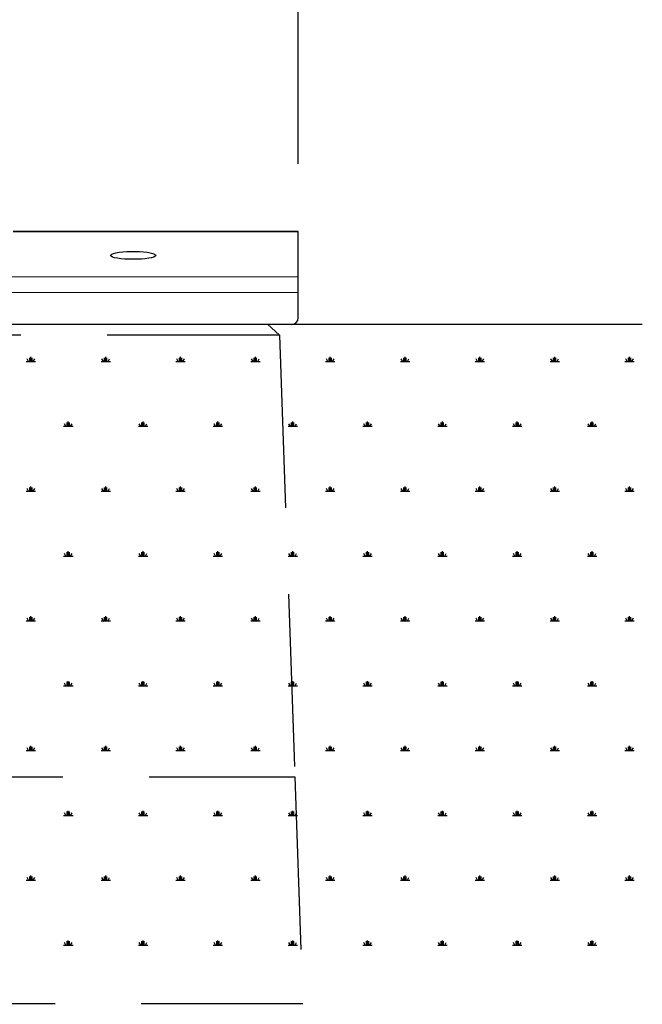
# Model space of a CAD drawing. Units: millimetres. Extents: x 12 to 4053, y 15 to 1989.
# Drawn here: x 3369 to 3553, y 420 to 710 of the extents above; entities that cross this region are included whole.
import ezdxf

# ---------------------------------------------------------------- set-up
doc = ezdxf.new("R2010")
doc.units = ezdxf.units.MM
doc.header["$LTSCALE"] = 20
doc.linetypes.add('SLD-Dashed', pattern=[3.81, 2.54, -1.27])
doc.linetypes.add('SLD-Solid', pattern=[0])
doc.layers.add('-FORMAT-', color=7, linetype='SLD-Solid')
doc.styles.add('SLDTEXTSTYLE2', font='TXT', dxfattribs={"width": 0.7})
doc.dimstyles.new('SLDDIMSTYLE0', dxfattribs={"dimtxt": 40, "dimasz": 50, "dimexe": 0, "dimexo": 0.0625, "dimgap": 10, "dimtad": 1, "dimdec": 0, "dimlfac": 1.5, "dimrnd": 1e-09, "dimzin": 12, "dimdsep": 46, "dimtxsty": 'SLDTEXTSTYLE2', "dimsah": 1, "dimcen": 0.09, "dimadec": 0, "dimazin": 3, "dimtfac": 1, "dimtdec": 0, "dimtmove": 0, "dimatfit": 0, "dimfxl": 1, "dimfrac": 2, "dimtolj": 1, "dimtzin": 12, "dimarcsym": 0})
doc.dimstyles.new('SLDDIMSTYLE2', dxfattribs={"dimtxt": 40, "dimasz": 50, "dimexe": 0, "dimexo": 0.0625, "dimgap": 10, "dimtad": 1, "dimdec": 0, "dimlfac": 1.5, "dimrnd": 1e-09, "dimzin": 12, "dimdsep": 46, "dimtxsty": 'SLDTEXTSTYLE2', "dimsah": 1, "dimcen": 0.09, "dimadec": 0, "dimazin": 3, "dimtfac": 1, "dimtdec": 0, "dimtofl": 0, "dimtmove": 0, "dimatfit": 3, "dimfxl": 1, "dimfrac": 2, "dimtolj": 1, "dimtzin": 12, "dimarcsym": 0})

# ---------------------------------------------------------------- blocks, each defined once
blk = doc.blocks.new('SW_HATCH_0')
at = {"color": 0, "linetype": 'SLD-Solid', "lineweight": 25}
for p, q in [((-374.71, 0), (-371.96, 0)), ((-374.02, 0), (-374.46, 0.76)), ((-373.68, 0), (-373.68, 1.1)), ((-373.33, 0), (-373.33, 1.38)), ((-372.99, 0), (-372.99, 1.1)), ((-372.64, 0), (-372.2, 0.76)), ((-352.67, 0), (-349.91, 0)), ((-351.98, 0), (-352.42, 0.76)), ((-351.64, 0), (-351.64, 1.1)), ((-351.29, 0), (-351.29, 1.38)), ((-350.95, 0), (-350.95, 1.1)), ((-350.6, 0), (-350.16, 0.76)), ((-330.63, 0), (-327.87, 0)), ((-329.94, 0), (-330.38, 0.76)), ((-329.59, 0), (-329.59, 1.1)), ((-329.25, 0), (-329.25, 1.38)), ((-328.91, 0), (-328.91, 1.1)), ((-328.56, 0), (-328.12, 0.76)), ((-308.59, 0), (-305.83, 0)), ((-307.9, 0), (-308.34, 0.76)), ((-307.55, 0), (-307.55, 1.1)), ((-307.21, 0), (-307.21, 1.38)), ((-306.86, 0), (-306.86, 1.1)), ((-306.52, 0), (-306.08, 0.76)), ((-286.54, 0), (-283.79, 0)), ((-285.85, 0), (-286.3, 0.76)), ((-285.51, 0), (-285.51, 1.1)), ((-285.17, 0), (-285.17, 1.38)), ((-284.82, 0), (-284.82, 1.1)), ((-284.48, 0), (-284.04, 0.76)), ((-264.5, 0), (-261.75, 0)), ((-263.81, 0), (-264.25, 0.76)), ((-263.47, 0), (-263.47, 1.1)), ((-263.12, 0), (-263.12, 1.38)), ((-262.78, 0), (-262.78, 1.1)), ((-262.44, 0), (-261.99, 0.76)), ((-242.46, 0), (-239.7, 0)), ((-241.77, 0), (-242.21, 0.76)), ((-241.43, 0), (-241.43, 1.1)), ((-241.08, 0), (-241.08, 1.38)), ((-240.74, 0), (-240.74, 1.1)), ((-240.39, 0), (-239.95, 0.76)), ((-220.42, 0), (-217.66, 0)), ((-219.73, 0), (-220.17, 0.76)), ((-219.38, 0), (-219.38, 1.1)), ((-219.04, 0), (-219.04, 1.38)), ((-218.7, 0), (-218.7, 1.1)), ((-218.35, 0), (-217.91, 0.76)), ((-198.38, 0), (-195.62, 0)), ((-197.69, 0), (-198.13, 0.76)), ((-197.34, 0), (-197.34, 1.1)), ((-197, 0), (-197, 1.38)), ((-196.65, 0), (-196.65, 1.1)), ((-196.31, 0), (-195.87, 0.76)), ((-363.69, -19.09), (-360.93, -19.09)), ((-363, -19.09), (-363.44, -18.33)), ((-362.66, -19.09), (-362.66, -17.99)), ((-362.31, -19.09), (-362.31, -17.71)), ((-361.97, -19.09), (-361.97, -17.99)), ((-361.62, -19.09), (-361.18, -18.33)), ((-341.65, -19.09), (-338.89, -19.09)), ((-340.96, -19.09), (-341.4, -18.33)), ((-340.61, -19.09), (-340.61, -17.99)), ((-340.27, -19.09), (-340.27, -17.71)), ((-339.93, -19.09), (-339.93, -17.99)), ((-339.58, -19.09), (-339.14, -18.33)), ((-319.61, -19.09), (-316.85, -19.09)), ((-318.92, -19.09), (-319.36, -18.33)), ((-318.57, -19.09), (-318.57, -17.99)), ((-318.23, -19.09), (-318.23, -17.71)), ((-317.88, -19.09), (-317.88, -17.99)), ((-317.54, -19.09), (-317.1, -18.33)), ((-297.56, -19.09), (-294.81, -19.09)), ((-296.88, -19.09), (-297.32, -18.33)), ((-296.53, -19.09), (-296.53, -17.99)), ((-296.19, -19.09), (-296.19, -17.71)), ((-295.84, -19.09), (-295.84, -17.99)), ((-295.5, -19.09), (-295.06, -18.33)), ((-275.52, -19.09), (-272.77, -19.09)), ((-274.83, -19.09), (-275.27, -18.33)), ((-274.49, -19.09), (-274.49, -17.99)), ((-274.15, -19.09), (-274.15, -17.71)), ((-273.8, -19.09), (-273.8, -17.99)), ((-273.46, -19.09), (-273.02, -18.33)), ((-253.48, -19.09), (-250.73, -19.09)), ((-252.79, -19.09), (-253.23, -18.33)), ((-252.45, -19.09), (-252.45, -17.99)), ((-252.1, -19.09), (-252.1, -17.71)), ((-251.76, -19.09), (-251.76, -17.99)), ((-251.41, -19.09), (-250.97, -18.33)), ((-231.44, -19.09), (-228.68, -19.09)), ((-230.75, -19.09), (-231.19, -18.33)), ((-230.41, -19.09), (-230.41, -17.99)), ((-230.06, -19.09), (-230.06, -17.71)), ((-229.72, -19.09), (-229.72, -17.99)), ((-229.37, -19.09), (-228.93, -18.33)), ((-209.4, -19.09), (-206.64, -19.09)), ((-208.71, -19.09), (-209.15, -18.33)), ((-208.36, -19.09), (-208.36, -17.99)), ((-208.02, -19.09), (-208.02, -17.71)), ((-207.68, -19.09), (-207.68, -17.99)), ((-207.33, -19.09), (-206.89, -18.33)), ((-374.02, -38.18), (-374.46, -37.41)), ((-373.68, -38.18), (-373.68, -37.08)), ((-373.33, -38.18), (-373.33, -36.8)), ((-372.99, -38.18), (-372.99, -37.08)), ((-372.64, -38.18), (-372.2, -37.41)), ((-351.98, -38.18), (-352.42, -37.41)), ((-351.64, -38.18), (-351.64, -37.08)), ((-351.29, -38.18), (-351.29, -36.8)), ((-350.95, -38.18), (-350.95, -37.08)), ((-350.6, -38.18), (-350.16, -37.41)), ((-329.94, -38.18), (-330.38, -37.41)), ((-329.59, -38.18), (-329.59, -37.08)), ((-329.25, -38.18), (-329.25, -36.8)), ((-328.91, -38.18), (-328.91, -37.08)), ((-328.56, -38.18), (-328.12, -37.41)), ((-307.9, -38.18), (-308.34, -37.41)), ((-307.55, -38.18), (-307.55, -37.08)), ((-307.21, -38.18), (-307.21, -36.8)), ((-306.86, -38.18), (-306.86, -37.08)), ((-306.52, -38.18), (-306.08, -37.41)), ((-285.85, -38.18), (-286.3, -37.41)), ((-285.51, -38.18), (-285.51, -37.08)), ((-285.17, -38.18), (-285.17, -36.8)), ((-284.82, -38.18), (-284.82, -37.08)), ((-284.48, -38.18), (-284.04, -37.41)), ((-263.81, -38.18), (-264.25, -37.41)), ((-263.47, -38.18), (-263.47, -37.08)), ((-263.12, -38.18), (-263.12, -36.8)), ((-262.78, -38.18), (-262.78, -37.08)), ((-262.44, -38.18), (-261.99, -37.41)), ((-241.77, -38.18), (-242.21, -37.41)), ((-241.43, -38.18), (-241.43, -37.08)), ((-241.08, -38.18), (-241.08, -36.8)), ((-240.74, -38.18), (-240.74, -37.08)), ((-240.39, -38.18), (-239.95, -37.41)), ((-219.73, -38.18), (-220.17, -37.41)), ((-219.38, -38.18), (-219.38, -37.08)), ((-219.04, -38.18), (-219.04, -36.8)), ((-218.7, -38.18), (-218.7, -37.08)), ((-218.35, -38.18), (-217.91, -37.41)), ((-197.69, -38.18), (-198.13, -37.41)), ((-197.34, -38.18), (-197.34, -37.08)), ((-197, -38.18), (-197, -36.8)), ((-196.65, -38.18), (-196.65, -37.08)), ((-196.31, -38.18), (-195.87, -37.41)), ((-374.71, -38.18), (-371.96, -38.18)), ((-352.67, -38.18), (-349.91, -38.18)), ((-330.63, -38.18), (-327.87, -38.18)), ((-308.59, -38.18), (-305.83, -38.18)), ((-286.54, -38.18), (-283.79, -38.18)), ((-264.5, -38.18), (-261.75, -38.18)), ((-242.46, -38.18), (-239.7, -38.18)), ((-220.42, -38.18), (-217.66, -38.18)), ((-198.38, -38.18), (-195.62, -38.18)), ((-363.69, -57.27), (-360.93, -57.27)), ((-363, -57.27), (-363.44, -56.5)), ((-362.66, -57.27), (-362.66, -56.16)), ((-362.31, -57.27), (-362.31, -55.89)), ((-361.97, -57.27), (-361.97, -56.16)), ((-361.62, -57.27), (-361.18, -56.5)), ((-341.65, -57.27), (-338.89, -57.27)), ((-340.96, -57.27), (-341.4, -56.5)), ((-340.61, -57.27), (-340.61, -56.16)), ((-340.27, -57.27), (-340.27, -55.89)), ((-339.93, -57.27), (-339.93, -56.16)), ((-339.58, -57.27), (-339.14, -56.5)), ((-319.61, -57.27), (-316.85, -57.27)), ((-318.92, -57.27), (-319.36, -56.5)), ((-318.57, -57.27), (-318.57, -56.16)), ((-318.23, -57.27), (-318.23, -55.89)), ((-317.88, -57.27), (-317.88, -56.16)), ((-317.54, -57.27), (-317.1, -56.5)), ((-297.56, -57.27), (-294.81, -57.27)), ((-296.88, -57.27), (-297.32, -56.5)), ((-296.53, -57.27), (-296.53, -56.16)), ((-296.19, -57.27), (-296.19, -55.89)), ((-295.84, -57.27), (-295.84, -56.16)), ((-295.5, -57.27), (-295.06, -56.5)), ((-275.52, -57.27), (-272.77, -57.27)), ((-274.83, -57.27), (-275.27, -56.5)), ((-274.49, -57.27), (-274.49, -56.16)), ((-274.15, -57.27), (-274.15, -55.89)), ((-273.8, -57.27), (-273.8, -56.16)), ((-273.46, -57.27), (-273.02, -56.5)), ((-253.48, -57.27), (-250.73, -57.27)), ((-252.79, -57.27), (-253.23, -56.5)), ((-252.45, -57.27), (-252.45, -56.16)), ((-252.1, -57.27), (-252.1, -55.89)), ((-251.76, -57.27), (-251.76, -56.16)), ((-251.41, -57.27), (-250.97, -56.5)), ((-231.44, -57.27), (-228.68, -57.27)), ((-230.75, -57.27), (-231.19, -56.5)), ((-230.41, -57.27), (-230.41, -56.16)), ((-230.06, -57.27), (-230.06, -55.89)), ((-229.72, -57.27), (-229.72, -56.16)), ((-229.37, -57.27), (-228.93, -56.5)), ((-209.4, -57.27), (-206.64, -57.27)), ((-208.71, -57.27), (-209.15, -56.5)), ((-208.36, -57.27), (-208.36, -56.16)), ((-208.02, -57.27), (-208.02, -55.89)), ((-207.68, -57.27), (-207.68, -56.16)), ((-207.33, -57.27), (-206.89, -56.5)), ((-373.68, -76.36), (-373.68, -75.25)), ((-373.33, -76.36), (-373.33, -74.98)), ((-372.99, -76.36), (-372.99, -75.25)), ((-351.64, -76.36), (-351.64, -75.25)), ((-351.29, -76.36), (-351.29, -74.98)), ((-350.95, -76.36), (-350.95, -75.25)), ((-329.59, -76.36), (-329.59, -75.25)), ((-329.25, -76.36), (-329.25, -74.98)), ((-328.91, -76.36), (-328.91, -75.25)), ((-307.55, -76.36), (-307.55, -75.25)), ((-307.21, -76.36), (-307.21, -74.98)), ((-306.86, -76.36), (-306.86, -75.25)), ((-285.51, -76.36), (-285.51, -75.25)), ((-285.17, -76.36), (-285.17, -74.98)), ((-284.82, -76.36), (-284.82, -75.25)), ((-263.47, -76.36), (-263.47, -75.25)), ((-263.12, -76.36), (-263.12, -74.98)), ((-262.78, -76.36), (-262.78, -75.25)), ((-241.43, -76.36), (-241.43, -75.25)), ((-241.08, -76.36), (-241.08, -74.98)), ((-240.74, -76.36), (-240.74, -75.25)), ((-219.38, -76.36), (-219.38, -75.25)), ((-219.04, -76.36), (-219.04, -74.98)), ((-218.7, -76.36), (-218.7, -75.25)), ((-197.34, -76.36), (-197.34, -75.25)), ((-197, -76.36), (-197, -74.98)), ((-196.65, -76.36), (-196.65, -75.25)), ((-374.71, -76.36), (-371.96, -76.36)), ((-374.02, -76.36), (-374.46, -75.59)), ((-372.64, -76.36), (-372.2, -75.59)), ((-352.67, -76.36), (-349.91, -76.36)), ((-351.98, -76.36), (-352.42, -75.59)), ((-350.6, -76.36), (-350.16, -75.59)), ((-330.63, -76.36), (-327.87, -76.36)), ((-329.94, -76.36), (-330.38, -75.59)), ((-328.56, -76.36), (-328.12, -75.59)), ((-308.59, -76.36), (-305.83, -76.36)), ((-307.9, -76.36), (-308.34, -75.59)), ((-306.52, -76.36), (-306.08, -75.59)), ((-286.54, -76.36), (-283.79, -76.36)), ((-285.85, -76.36), (-286.3, -75.59)), ((-284.48, -76.36), (-284.04, -75.59)), ((-264.5, -76.36), (-261.75, -76.36)), ((-263.81, -76.36), (-264.25, -75.59)), ((-262.44, -76.36), (-261.99, -75.59)), ((-242.46, -76.36), (-239.7, -76.36)), ((-241.77, -76.36), (-242.21, -75.59)), ((-240.39, -76.36), (-239.95, -75.59)), ((-220.42, -76.36), (-217.66, -76.36)), ((-219.73, -76.36), (-220.17, -75.59)), ((-218.35, -76.36), (-217.91, -75.59)), ((-198.38, -76.36), (-195.62, -76.36)), ((-197.69, -76.36), (-198.13, -75.59)), ((-196.31, -76.36), (-195.87, -75.59)), ((-363.69, -95.44), (-360.93, -95.44)), ((-363, -95.44), (-363.44, -94.68)), ((-362.66, -95.44), (-362.66, -94.34)), ((-362.31, -95.44), (-362.31, -94.07)), ((-361.97, -95.44), (-361.97, -94.34)), ((-361.62, -95.44), (-361.18, -94.68)), ((-341.65, -95.44), (-338.89, -95.44)), ((-340.96, -95.44), (-341.4, -94.68)), ((-340.61, -95.44), (-340.61, -94.34)), ((-340.27, -95.44), (-340.27, -94.07)), ((-339.93, -95.44), (-339.93, -94.34)), ((-339.58, -95.44), (-339.14, -94.68)), ((-319.61, -95.44), (-316.85, -95.44)), ((-318.92, -95.44), (-319.36, -94.68)), ((-318.57, -95.44), (-318.57, -94.34)), ((-318.23, -95.44), (-318.23, -94.07)), ((-317.88, -95.44), (-317.88, -94.34)), ((-317.54, -95.44), (-317.1, -94.68)), ((-297.56, -95.44), (-294.81, -95.44)), ((-296.88, -95.44), (-297.32, -94.68)), ((-296.53, -95.44), (-296.53, -94.34)), ((-296.19, -95.44), (-296.19, -94.07)), ((-295.84, -95.44), (-295.84, -94.34)), ((-295.5, -95.44), (-295.06, -94.68)), ((-275.52, -95.44), (-272.77, -95.44)), ((-274.83, -95.44), (-275.27, -94.68)), ((-274.49, -95.44), (-274.49, -94.34)), ((-274.15, -95.44), (-274.15, -94.07)), ((-273.8, -95.44), (-273.8, -94.34)), ((-273.46, -95.44), (-273.02, -94.68)), ((-253.48, -95.44), (-250.73, -95.44)), ((-252.79, -95.44), (-253.23, -94.68)), ((-252.45, -95.44), (-252.45, -94.34)), ((-252.1, -95.44), (-252.1, -94.07)), ((-251.76, -95.44), (-251.76, -94.34)), ((-251.41, -95.44), (-250.97, -94.68)), ((-231.44, -95.44), (-228.68, -95.44)), ((-230.75, -95.44), (-231.19, -94.68)), ((-230.41, -95.44), (-230.41, -94.34)), ((-230.06, -95.44), (-230.06, -94.07)), ((-229.72, -95.44), (-229.72, -94.34)), ((-229.37, -95.44), (-228.93, -94.68)), ((-209.4, -95.44), (-206.64, -95.44)), ((-208.71, -95.44), (-209.15, -94.68)), ((-208.36, -95.44), (-208.36, -94.34)), ((-208.02, -95.44), (-208.02, -94.07)), ((-207.68, -95.44), (-207.68, -94.34)), ((-207.33, -95.44), (-206.89, -94.68)), ((-374.71, -114.53), (-371.96, -114.53)), ((-374.02, -114.53), (-374.46, -113.77)), ((-373.68, -114.53), (-373.68, -113.43)), ((-373.33, -114.53), (-373.33, -113.16)), ((-372.99, -114.53), (-372.99, -113.43)), ((-372.64, -114.53), (-372.2, -113.77)), ((-352.67, -114.53), (-349.91, -114.53)), ((-351.98, -114.53), (-352.42, -113.77)), ((-351.64, -114.53), (-351.64, -113.43)), ((-351.29, -114.53), (-351.29, -113.16)), ((-350.95, -114.53), (-350.95, -113.43)), ((-350.6, -114.53), (-350.16, -113.77)), ((-330.63, -114.53), (-327.87, -114.53)), ((-329.94, -114.53), (-330.38, -113.77)), ((-329.59, -114.53), (-329.59, -113.43)), ((-329.25, -114.53), (-329.25, -113.16)), ((-328.91, -114.53), (-328.91, -113.43)), ((-328.56, -114.53), (-328.12, -113.77)), ((-308.59, -114.53), (-305.83, -114.53)), ((-307.9, -114.53), (-308.34, -113.77)), ((-307.55, -114.53), (-307.55, -113.43)), ((-307.21, -114.53), (-307.21, -113.16)), ((-306.86, -114.53), (-306.86, -113.43)), ((-306.52, -114.53), (-306.08, -113.77)), ((-286.54, -114.53), (-283.79, -114.53)), ((-285.85, -114.53), (-286.3, -113.77)), ((-285.51, -114.53), (-285.51, -113.43)), ((-285.17, -114.53), (-285.17, -113.16)), ((-284.82, -114.53), (-284.82, -113.43)), ((-284.48, -114.53), (-284.04, -113.77)), ((-264.5, -114.53), (-261.75, -114.53)), ((-263.81, -114.53), (-264.25, -113.77)), ((-263.47, -114.53), (-263.47, -113.43)), ((-263.12, -114.53), (-263.12, -113.16)), ((-262.78, -114.53), (-262.78, -113.43)), ((-262.44, -114.53), (-261.99, -113.77)), ((-242.46, -114.53), (-239.7, -114.53)), ((-241.77, -114.53), (-242.21, -113.77)), ((-241.43, -114.53), (-241.43, -113.43)), ((-241.08, -114.53), (-241.08, -113.16)), ((-240.74, -114.53), (-240.74, -113.43)), ((-240.39, -114.53), (-239.95, -113.77)), ((-220.42, -114.53), (-217.66, -114.53)), ((-219.73, -114.53), (-220.17, -113.77)), ((-219.38, -114.53), (-219.38, -113.43)), ((-219.04, -114.53), (-219.04, -113.16)), ((-218.7, -114.53), (-218.7, -113.43)), ((-218.35, -114.53), (-217.91, -113.77)), ((-198.38, -114.53), (-195.62, -114.53)), ((-197.69, -114.53), (-198.13, -113.77)), ((-197.34, -114.53), (-197.34, -113.43)), ((-197, -114.53), (-197, -113.16)), ((-196.65, -114.53), (-196.65, -113.43)), ((-196.31, -114.53), (-195.87, -113.77)), ((-363, -133.62), (-363.44, -132.86)), ((-362.66, -133.62), (-362.66, -132.52)), ((-362.31, -133.62), (-362.31, -132.24)), ((-361.97, -133.62), (-361.97, -132.52)), ((-361.62, -133.62), (-361.18, -132.86)), ((-340.96, -133.62), (-341.4, -132.86)), ((-340.61, -133.62), (-340.61, -132.52)), ((-340.27, -133.62), (-340.27, -132.24)), ((-339.93, -133.62), (-339.93, -132.52)), ((-339.58, -133.62), (-339.14, -132.86)), ((-318.92, -133.62), (-319.36, -132.86)), ((-318.57, -133.62), (-318.57, -132.52)), ((-318.23, -133.62), (-318.23, -132.24)), ((-317.88, -133.62), (-317.88, -132.52)), ((-317.54, -133.62), (-317.1, -132.86)), ((-296.88, -133.62), (-297.32, -132.86)), ((-296.53, -133.62), (-296.53, -132.52)), ((-296.19, -133.62), (-296.19, -132.24)), ((-295.84, -133.62), (-295.84, -132.52)), ((-295.5, -133.62), (-295.06, -132.86)), ((-274.83, -133.62), (-275.27, -132.86)), ((-274.49, -133.62), (-274.49, -132.52)), ((-274.15, -133.62), (-274.15, -132.24)), ((-273.8, -133.62), (-273.8, -132.52)), ((-273.46, -133.62), (-273.02, -132.86)), ((-252.79, -133.62), (-253.23, -132.86)), ((-252.45, -133.62), (-252.45, -132.52)), ((-252.1, -133.62), (-252.1, -132.24)), ((-251.76, -133.62), (-251.76, -132.52)), ((-251.41, -133.62), (-250.97, -132.86)), ((-230.75, -133.62), (-231.19, -132.86)), ((-230.41, -133.62), (-230.41, -132.52)), ((-230.06, -133.62), (-230.06, -132.24)), ((-229.72, -133.62), (-229.72, -132.52)), ((-229.37, -133.62), (-228.93, -132.86)), ((-208.71, -133.62), (-209.15, -132.86)), ((-208.36, -133.62), (-208.36, -132.52)), ((-208.02, -133.62), (-208.02, -132.24)), ((-207.68, -133.62), (-207.68, -132.52)), ((-207.33, -133.62), (-206.89, -132.86)), ((-363.69, -133.62), (-360.93, -133.62)), ((-341.65, -133.62), (-338.89, -133.62)), ((-319.61, -133.62), (-316.85, -133.62)), ((-297.56, -133.62), (-294.81, -133.62)), ((-275.52, -133.62), (-272.77, -133.62)), ((-253.48, -133.62), (-250.73, -133.62)), ((-231.44, -133.62), (-228.68, -133.62)), ((-209.4, -133.62), (-206.64, -133.62)), ((-374.71, -152.71), (-371.96, -152.71)), ((-374.02, -152.71), (-374.46, -151.95)), ((-373.68, -152.71), (-373.68, -151.61)), ((-373.33, -152.71), (-373.33, -151.33)), ((-372.99, -152.71), (-372.99, -151.61)), ((-372.64, -152.71), (-372.2, -151.95)), ((-352.67, -152.71), (-349.91, -152.71)), ((-351.98, -152.71), (-352.42, -151.95)), ((-351.64, -152.71), (-351.64, -151.61)), ((-351.29, -152.71), (-351.29, -151.33)), ((-350.95, -152.71), (-350.95, -151.61)), ((-350.6, -152.71), (-350.16, -151.95)), ((-330.63, -152.71), (-327.87, -152.71)), ((-329.94, -152.71), (-330.38, -151.95)), ((-329.59, -152.71), (-329.59, -151.61)), ((-329.25, -152.71), (-329.25, -151.33)), ((-328.91, -152.71), (-328.91, -151.61)), ((-328.56, -152.71), (-328.12, -151.95)), ((-308.59, -152.71), (-305.83, -152.71)), ((-307.9, -152.71), (-308.34, -151.95)), ((-307.55, -152.71), (-307.55, -151.61)), ((-307.21, -152.71), (-307.21, -151.33)), ((-306.86, -152.71), (-306.86, -151.61)), ((-306.52, -152.71), (-306.08, -151.95)), ((-286.54, -152.71), (-283.79, -152.71)), ((-285.85, -152.71), (-286.3, -151.95)), ((-285.51, -152.71), (-285.51, -151.61)), ((-285.17, -152.71), (-285.17, -151.33)), ((-284.82, -152.71), (-284.82, -151.61)), ((-284.48, -152.71), (-284.04, -151.95)), ((-264.5, -152.71), (-261.75, -152.71)), ((-263.81, -152.71), (-264.25, -151.95)), ((-263.47, -152.71), (-263.47, -151.61)), ((-263.12, -152.71), (-263.12, -151.33)), ((-262.78, -152.71), (-262.78, -151.61)), ((-262.44, -152.71), (-261.99, -151.95)), ((-242.46, -152.71), (-239.7, -152.71)), ((-241.77, -152.71), (-242.21, -151.95)), ((-241.43, -152.71), (-241.43, -151.61)), ((-241.08, -152.71), (-241.08, -151.33)), ((-240.74, -152.71), (-240.74, -151.61)), ((-240.39, -152.71), (-239.95, -151.95)), ((-220.42, -152.71), (-217.66, -152.71)), ((-219.73, -152.71), (-220.17, -151.95)), ((-219.38, -152.71), (-219.38, -151.61)), ((-219.04, -152.71), (-219.04, -151.33)), ((-218.7, -152.71), (-218.7, -151.61)), ((-218.35, -152.71), (-217.91, -151.95)), ((-198.38, -152.71), (-195.62, -152.71)), ((-197.69, -152.71), (-198.13, -151.95)), ((-197.34, -152.71), (-197.34, -151.61)), ((-197, -152.71), (-197, -151.33)), ((-196.65, -152.71), (-196.65, -151.61)), ((-196.31, -152.71), (-195.87, -151.95)), ((-362.66, -171.8), (-362.66, -170.7)), ((-362.31, -171.8), (-362.31, -170.42)), ((-361.97, -171.8), (-361.97, -170.7)), ((-340.61, -171.8), (-340.61, -170.7)), ((-340.27, -171.8), (-340.27, -170.42)), ((-339.93, -171.8), (-339.93, -170.7)), ((-318.57, -171.8), (-318.57, -170.7)), ((-318.23, -171.8), (-318.23, -170.42)), ((-317.88, -171.8), (-317.88, -170.7)), ((-296.53, -171.8), (-296.53, -170.7)), ((-296.19, -171.8), (-296.19, -170.42)), ((-295.84, -171.8), (-295.84, -170.7)), ((-274.49, -171.8), (-274.49, -170.7)), ((-274.15, -171.8), (-274.15, -170.42)), ((-273.8, -171.8), (-273.8, -170.7)), ((-252.45, -171.8), (-252.45, -170.7)), ((-252.1, -171.8), (-252.1, -170.42)), ((-251.76, -171.8), (-251.76, -170.7)), ((-230.41, -171.8), (-230.41, -170.7)), ((-230.06, -171.8), (-230.06, -170.42)), ((-229.72, -171.8), (-229.72, -170.7)), ((-208.36, -171.8), (-208.36, -170.7)), ((-208.02, -171.8), (-208.02, -170.42)), ((-207.68, -171.8), (-207.68, -170.7)), ((-363.69, -171.8), (-360.93, -171.8)), ((-363, -171.8), (-363.44, -171.04)), ((-361.62, -171.8), (-361.18, -171.04)), ((-341.65, -171.8), (-338.89, -171.8)), ((-340.96, -171.8), (-341.4, -171.04)), ((-339.58, -171.8), (-339.14, -171.04)), ((-319.61, -171.8), (-316.85, -171.8)), ((-318.92, -171.8), (-319.36, -171.04)), ((-317.54, -171.8), (-317.1, -171.04)), ((-297.56, -171.8), (-294.81, -171.8)), ((-296.88, -171.8), (-297.32, -171.04)), ((-295.5, -171.8), (-295.06, -171.04)), ((-275.52, -171.8), (-272.77, -171.8)), ((-274.83, -171.8), (-275.27, -171.04)), ((-273.46, -171.8), (-273.02, -171.04)), ((-253.48, -171.8), (-250.73, -171.8)), ((-252.79, -171.8), (-253.23, -171.04)), ((-251.41, -171.8), (-250.97, -171.04)), ((-231.44, -171.8), (-228.68, -171.8)), ((-230.75, -171.8), (-231.19, -171.04)), ((-229.37, -171.8), (-228.93, -171.04)), ((-209.4, -171.8), (-206.64, -171.8)), ((-208.71, -171.8), (-209.15, -171.04)), ((-207.33, -171.8), (-206.89, -171.04))]:
    blk.add_line(p, q, dxfattribs=at)
blk = doc.blocks.new('_D_6')
at = {"layer": '-FORMAT-', "color": 7}
for p, q in [((3236.23, 1179.65), (3180.86, 1179.65)), ((3200.86, 1179.65), (3200.86, 620.37))]:
    blk.add_line(p, q, dxfattribs=at)
for points in [[(3200.86, 1179.65), (3192.86, 1129.65), (3208.86, 1129.65)], [(3200.86, 620.37), (3208.86, 670.37), (3192.86, 670.37)]]:
    blk.add_solid(points, dxfattribs=at)
at = {"layer": '-FORMAT-', "color": 7, "insert": (3149.29, 861.59), "char_height": 40, "attachment_point": 1, "rotation": 90, "style": 'SLDTEXTSTYLE2'}
blk.add_mtext('839', dxfattribs=at)
blk = doc.blocks.new('_D_7')
at = {"layer": '-FORMAT-', "color": 7}
for p, q in [((2968.63, 1013.51), (2899.21, 1013.51)), ((2919.21, 1013.51), (2919.21, 620.37))]:
    blk.add_line(p, q, dxfattribs=at)
for points in [[(2919.21, 1013.51), (2911.21, 963.51), (2927.21, 963.51)], [(2919.21, 620.37), (2927.21, 670.37), (2911.21, 670.37)]]:
    blk.add_solid(points, dxfattribs=at)
at = {"layer": '-FORMAT-', "color": 7, "insert": (2867.65, 778.52), "char_height": 40, "attachment_point": 1, "rotation": 90, "style": 'SLDTEXTSTYLE2'}
blk.add_mtext('590', dxfattribs=at)
blk = doc.blocks.new('_D_13')
at = {"layer": '-FORMAT-', "color": 7}
for p, q in [((3319.21, 885.64), (3319.21, 1613.03)), ((3451.21, 667.51), (3451.21, 1613.03)), ((3319.21, 1593.03), (3219.21, 1593.03)), ((3319.21, 1593.03), (3451.21, 1593.03)), ((3451.21, 1593.03), (3551.21, 1593.03))]:
    blk.add_line(p, q, dxfattribs=at)
for points in [[(3319.21, 1593.03), (3269.21, 1601.03), (3269.21, 1585.03)], [(3451.21, 1593.03), (3501.21, 1585.03), (3501.21, 1601.03)]]:
    blk.add_solid(points, dxfattribs=at)
at = {"layer": '-FORMAT-', "color": 7, "char_height": 40, "attachment_point": 1, "style": 'SLDTEXTSTYLE2'}
for s, insert in [('198', (3346.8, 1707.48)), ('248', (3346.8, 1644.59))]:
    blk.add_mtext(s, dxfattribs=dict(at, insert=insert))

msp = doc.modelspace()

# ---------------------------------------------------------------- linework, layer by layer
at = {"layer": '-FORMAT-', "color": 7, "lineweight": 25}
msp.add_line((2205.02, 620.37), (3552.55, 620.37), dxfattribs=at)
msp.add_open_spline([(2205.02, 620.37), (2210.04, 231.76), (2936.44, 646.33), (3463.42, 129.26), (3770.18, 620.37)], degree=3, knots=[0, 0, 0, 0, 0.384955, 1, 1, 1, 1], dxfattribs=at)
at = {"color": 7, "linetype": 'SLD-Solid'}
for p, q in [((3451.21, 647.58), (3367.21, 647.58)), ((3451.21, 647.51), (3451.21, 647.58)), ((3451.21, 634.23), (3451.21, 647.51)), ((3451.21, 629.63), (3451.21, 634.23)), ((3451.21, 622.21), (3451.21, 629.63)), ((3262.99, 620.37), (3442.11, 620.37)), ((3445.68, 617.04), (3442.11, 620.37)), ((3449.21, 620.21), (3442.27, 620.21))]:
    msp.add_line(p, q, dxfattribs=at)
at = {"color": 8, "linetype": 'SLD-Solid', "lineweight": 18}
for p, q in [((3451.21, 647.51), (3367.21, 647.51)), ((3451.21, 634.23), (2531.04, 634.23)), ((3451.21, 629.63), (2530.93, 629.63))]:
    msp.add_line(p, q, dxfattribs=at)
at = {"color": 7, "linetype": 'SLD-Dashed'}
for p, q in [((3445.68, 617.04), (3259.41, 617.04)), ((3445.68, 617.04), (3450.22, 487.03)), ((3254.88, 487.03), (3450.22, 487.03)), ((3450.22, 487.03), (3452.55, 420.37)), ((3252.55, 420.37), (3452.55, 420.37))]:
    msp.add_line(p, q, dxfattribs=at)
at = {"color": 7, "linetype": 'SLD-Solid', "flags": 128}
msp.add_lwpolyline([(3402.55, 639.42), (3401.29, 639.44), (3400.07, 639.5), (3398.94, 639.6), (3397.95, 639.73), (3397.12, 639.9), (3396.48, 640.09), (3396.07, 640.3), (3395.89, 640.52), (3395.95, 640.74), (3396.25, 640.95), (3396.77, 641.15), (3397.51, 641.33), (3398.43, 641.48), (3399.49, 641.6), (3400.67, 641.68), (3401.91, 641.73), (3403.18, 641.73), (3404.43, 641.68), (3405.6, 641.6), (3406.67, 641.48), (3407.59, 641.33), (3408.32, 641.15), (3408.85, 640.95), (3409.15, 640.74), (3409.21, 640.52), (3409.03, 640.3), (3408.61, 640.09), (3407.98, 639.9), (3407.15, 639.73), (3406.15, 639.6), (3405.02, 639.5), (3403.81, 639.44), (3402.55, 639.42)], dxfattribs=at)
at = {"color": 7, "linetype": 'SLD-Solid'}
msp.add_arc((3449.21, 622.21), 2, 270, 0, dxfattribs=at)

# ---------------------------------------------------------------- block references
at = {"color": 7, "linetype": 'SLD-Solid', "lineweight": 25}
msp.add_blockref('SW_HATCH_0', (3745.78, 609.34), dxfattribs=at)

# ---------------------------------------------------------------- dimensions: what is measured, and where the dimension line sits
at = {"layer": '-FORMAT-', "color": 7}
dim = msp.add_linear_dim(base=(3451.21, 1593.03), p1=(3319.21, 865.64), p2=(3451.21, 647.51), angle=0, text='<>\\P248', dimstyle='SLDDIMSTYLE0', dxfattribs=at)
dim.commit()
dim.dimension.update_dxf_attribs({"geometry": '_D_13', "text_midpoint": (3385.21, 1593.03), "dimtype": 160})
for base, p1, picture, middle in [((3200.86, 620.37), (3256.23, 1179.65), '_D_6', (3200.86, 900.01)), ((2919.21, 620.37), (2988.63, 1013.51), '_D_7', (2919.21, 816.94))]:
    dim = msp.add_linear_dim(base=base, p1=p1, p2=(3552.55, 620.37), angle=90, dimstyle='SLDDIMSTYLE2', dxfattribs=at)
    dim.commit()
    dim.dimension.update_dxf_attribs({"geometry": picture, "text_midpoint": middle, "dimtype": 160})

doc.saveas('drawing.dxf')
